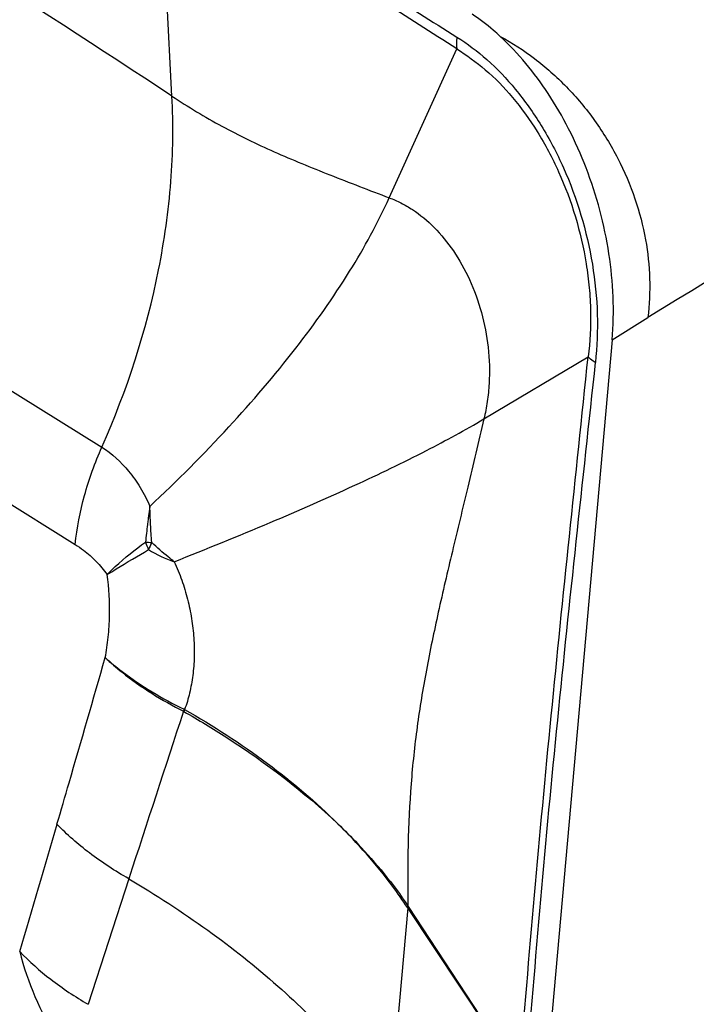
# Model space of a CAD drawing. Units: millimetres. Extents: x 0 to 594, y 0 to 420.
# Drawn here: x 134 to 136, y 101 to 104 of the extents above; entities that cross this region are included whole.
import ezdxf

# ---------------------------------------------------------------- set-up
doc = ezdxf.new("R2010")
doc.units = ezdxf.units.MM
doc.header["$LTSCALE"] = 32.67
doc.layers.add('607565292-000_CL', color=7, linetype='CONTINUOUS')

msp = doc.modelspace()

# ---------------------------------------------------------------- linework, layer by layer
at = {"layer": '607565292-000_CL', "color": 9, "linetype": 'CONTINUOUS'}
for p, q in [((134.5448, 104.0938), (134.5054, 104.8284)), ((135.2123, 103.781), (135.4195, 104.2388)), ((132.745, 104.0006), (134.3295, 103.015)), ((135.897, 103.3443), (136.0071, 103.4128)), ((135.5033, 103.1015), (135.8234, 103.2925)), ((133.814, 102.9867), (134.2473, 102.716)), ((134.412, 101.6882), (134.2869, 101.3024)), ((135.2693, 101.5986), (135.2142, 100.9817)), ((135.6124, 101.0833), (135.2693, 101.5986)), ((135.2704, 101.6033), (135.6124, 101.0834))]:
    msp.add_line(p, q, dxfattribs=at)
at = {"layer": '607565292-000_CL', "color": 7, "linetype": 'CONTINUOUS'}
msp.add_line((135.897, 103.3443), (135.674, 100.8478), dxfattribs=at)
at = {"layer": '607565292-000_CL', "color": 9, "linetype": 'CONTINUOUS'}
for centre, radius, start, end in [((134.7452, 102.824), 0.2994, 199.7452, 204.5226), ((134.6138, 105.2706), 2.5522, 266.6219, 267.052), ((134.7767, 102.5789), 0.327, 154.0886, 158.3134), ((134.6751, 103.0258), 0.3837, 238.1865, 251.2111), ((343.3002, 33.7543), 219.6572, 161.843371, 161.984621), ((134.9394, 102.1184), 0.3691, 165.7245, 166.7645), ((134.5731, 102.1882), 0.0163, 59.8477, 64.4381), ((134.9631, 102.0742), 0.4028, 160.5122, 161.4483), ((134.5676, 102.1806), 0.0321, 60.549, 63.9911), ((-27.294, 148.971), 168.2184, 343.595938, 343.734718), ((135.1272, 101.6403), 0.1466, 344.0857, 345.9847), ((135.3159, 101.6314), 0.057, 213.3293, 215.1758), ((135.1205, 101.6359), 0.1534, 345.8991, 347.7359), ((135.3128, 101.6311), 0.0507, 211.3607, 213.2667)]:
    msp.add_arc(centre, radius, start, end, dxfattribs=at)
for points, knots in [([(134.5448, 104.0938), (134.1007, 104.3845), (132.3383, 105.5148), (130.5332, 106.5787), (129.1633, 107.331)], [0, 0, 0, 0, 0.253529, 1, 1, 1, 1]), ([(134.5066, 104.8593), (134.6575, 104.7603), (134.9613, 104.5644), (135.2671, 104.3716), (135.4201, 104.2748)], [0, 0, 0, 0, 0.499159, 1, 1, 1, 1]), ([(135.4195, 104.2388), (135.2665, 104.337), (134.9609, 104.5322), (134.6566, 104.7292), (134.5054, 104.8284)], [0, 0, 0, 0, 0.501404, 1, 1, 1, 1]), ([(137.9443, 104.5153), (137.7829, 104.432), (137.1263, 104.0838), (136.4844, 103.7084), (136.0071, 103.4127)], [0, 0, 0, 0, 0.244484, 1, 1, 1, 1]), ([(135.4201, 104.2748), (135.4198, 104.2718), (135.4187, 104.2598), (135.4188, 104.2477), (135.4195, 104.2388)], [0, 0, 0, 0, 0.255994, 1, 1, 1, 1]), ([(135.4201, 104.2748), (135.4525, 104.2543), (135.5173, 104.2059), (135.6044, 104.1139), (135.6835, 104.0021), (135.7754, 103.8265), (135.8344, 103.6287), (135.855, 103.4252), (135.8509, 103.324), (135.8456, 103.275)], [0, 0, 0, 0, 0.101324, 0.212201, 0.332648, 0.461568, 0.73388, 0.869957, 1, 1, 1, 1]), ([(135.5533, 104.2772), (135.59, 104.2573), (135.6622, 104.2107), (135.7599, 104.1234), (135.8463, 104.02), (135.9172, 103.9041), (135.9698, 103.7806), (136.0125, 103.6175), (136.0165, 103.492), (136.0071, 103.4128)], [0, 0, 0, 0, 0.12126, 0.248482, 0.379435, 0.511425, 0.641882, 0.768074, 1, 1, 1, 1]), ([(135.4195, 104.2388), (135.4498, 104.219), (135.5124, 104.1754), (135.5955, 104.0888), (135.6713, 103.9833), (135.7595, 103.8165), (135.8088, 103.6516), (135.8276, 103.5052), (135.8333, 103.4097), (135.8293, 103.3386), (135.8234, 103.2925)], [0, 0, 0, 0, 0.10078, 0.21114, 0.331569, 0.460762, 0.734248, 0.803078, 0.870766, 1, 1, 1, 1]), ([(134.3295, 103.015), (134.4066, 103.1894), (134.4949, 103.4604), (134.5465, 103.8269), (134.5495, 104.0064), (134.5448, 104.0938)], [0, 0, 0, 0, 0.516047, 0.763002, 1, 1, 1, 1]), ([(134.5448, 104.0938), (134.5944, 104.0605), (134.6965, 103.9986), (134.8598, 103.9201), (135.0325, 103.8496), (135.1513, 103.8044), (135.2123, 103.781)], [0, 0, 0, 0, 0.242622, 0.484046, 0.734695, 1, 1, 1, 1]), ([(134.4766, 102.8325), (134.5604, 102.911), (134.7166, 103.0674), (134.9229, 103.3084), (135.0893, 103.5435), (135.1771, 103.7031), (135.2123, 103.781)], [0, 0, 0, 0, 0.285356, 0.54883, 0.787576, 1, 1, 1, 1]), ([(135.2123, 103.781), (135.2184, 103.7786), (135.2307, 103.774), (135.2486, 103.7654), (135.2663, 103.7557), (135.3023, 103.7334), (135.3538, 103.6903), (135.413, 103.6174), (135.48, 103.4975), (135.518, 103.3568), (135.5217, 103.2287), (135.5144, 103.1552), (135.5074, 103.1192), (135.5033, 103.1015)], [0, 0, 0, 0, 0.02445, 0.049354, 0.074661, 0.100388, 0.208346, 0.325375, 0.451394, 0.722627, 0.862449, 0.93173, 1, 1, 1, 1]), ([(135.6124, 101.0834), (135.627, 101.2682), (135.6576, 101.637), (135.7094, 102.1892), (135.7655, 102.7407), (135.8041, 103.1084), (135.8233, 103.2925)], [0, 0, 0, 0, 0.250613, 0.500218, 0.749751, 1, 1, 1, 1]), ([(135.8455, 103.2751), (135.8255, 103.0916), (135.7855, 102.7252), (135.7279, 102.1752), (135.6757, 101.6239), (135.6456, 101.2554), (135.6314, 101.0706)], [0, 0, 0, 0, 0.249936, 0.499279, 0.748924, 1, 1, 1, 1]), ([(135.8456, 103.275), (135.8434, 103.2764), (135.8356, 103.2816), (135.8282, 103.2876), (135.8234, 103.2925)], [0, 0, 0, 0, 0.269254, 1, 1, 1, 1]), ([(134.5515, 102.6626), (134.6504, 102.7016), (134.8365, 102.7773), (135.0953, 102.8907), (135.3147, 102.9963), (135.4456, 103.0671), (135.5033, 103.1015)], [0, 0, 0, 0, 0.30385, 0.574724, 0.807969, 1, 1, 1, 1]), ([(135.5033, 103.1015), (135.487, 103.0316), (135.4547, 102.8958), (135.4069, 102.6979), (135.363, 102.5106), (135.3254, 102.3312), (135.2964, 102.1554), (135.2707, 101.9141), (135.268, 101.7299), (135.2695, 101.6048)], [0, 0, 0, 0, 0.141671, 0.275491, 0.401644, 0.521372, 0.637224, 0.752962, 1, 1, 1, 1]), ([(134.2473, 102.716), (134.2526, 102.7666), (134.2729, 102.8687), (134.308, 102.9667), (134.3295, 103.015)], [0, 0, 0, 0, 0.490168, 1, 1, 1, 1]), ([(134.3295, 103.015), (134.3605, 102.9951), (134.4034, 102.9554), (134.4488, 102.8905), (134.4685, 102.8527), (134.4766, 102.8325)], [0, 0, 0, 0, 0.465382, 0.723722, 1, 1, 1, 1]), ([(134.4766, 102.8325), (134.4763, 102.8306), (134.4758, 102.8262), (134.4747, 102.8168), (134.4731, 102.8048), (134.471, 102.7907), (134.4688, 102.7726), (134.4662, 102.75), (134.4644, 102.7319), (134.4634, 102.7229)], [0, 0, 0, 0, 0.050428, 0.119786, 0.257542, 0.380374, 0.50645, 0.753896, 1, 1, 1, 1]), ([(134.4826, 102.7218), (134.4812, 102.7401), (134.4794, 102.7676), (134.4778, 102.8045), (134.4773, 102.8231), (134.4766, 102.8325)], [0, 0, 0, 0, 0.494965, 0.746599, 1, 1, 1, 1]), ([(134.2473, 102.716), (134.2561, 102.7104), (134.293, 102.6843), (134.325, 102.6513), (134.3455, 102.6233)], [0, 0, 0, 0, 0.231961, 1, 1, 1, 1]), ([(134.3455, 102.6233), (134.3537, 102.6316), (134.3907, 102.6674), (134.4312, 102.6995), (134.4634, 102.7229)], [0, 0, 0, 0, 0.225674, 1, 1, 1, 1]), ([(134.5515, 102.6626), (134.5453, 102.6674), (134.5216, 102.6862), (134.4988, 102.7062), (134.4826, 102.7218)], [0, 0, 0, 0, 0.2575, 1, 1, 1, 1]), ([(134.3455, 102.6233), (134.3548, 102.629), (134.397, 102.6549), (134.4396, 102.6802), (134.4728, 102.6998)], [0, 0, 0, 0, 0.220206, 1, 1, 1, 1]), ([(134.5515, 102.6626), (134.5605, 102.6443), (134.5756, 102.6062), (134.5932, 102.5476), (134.6059, 102.4882), (134.6128, 102.4288), (134.6141, 102.3703), (134.6096, 102.3137), (134.5999, 102.2596), (134.5899, 102.2249), (134.5834, 102.2085)], [0, 0, 0, 0, 0.131227, 0.262882, 0.39326, 0.52161, 0.646999, 0.768753, 0.886735, 1, 1, 1, 1]), ([(134.3397, 102.3678), (134.3437, 102.3885), (134.3497, 102.4313), (134.3551, 102.5166), (134.3522, 102.5815), (134.3455, 102.6233)], [0, 0, 0, 0, 0.246293, 0.50451, 1, 1, 1, 1]), ([(134.1914, 101.8556), (134.2039, 101.8982), (134.2536, 102.0688), (134.3029, 102.2396), (134.3397, 102.3678)], [0, 0, 0, 0, 0.249815, 1, 1, 1, 1]), ([(134.3397, 102.3678), (134.3563, 102.3522), (134.4299, 102.2884), (134.5136, 102.2369), (134.5801, 102.2029)], [0, 0, 0, 0, 0.233323, 1, 1, 1, 1]), ([(134.3397, 102.3678), (134.3565, 102.3528), (134.4311, 102.2915), (134.5151, 102.2421), (134.5817, 102.2094)], [0, 0, 0, 0, 0.232153, 1, 1, 1, 1]), ([(134.5813, 102.2023), (134.626, 102.1767), (134.7932, 102.0755), (134.9498, 101.956), (135.0545, 101.8572)], [0, 0, 0, 0, 0.263549, 1, 1, 1, 1]), ([(134.5834, 102.2085), (134.6714, 102.1585), (134.8369, 102.0519), (134.9869, 101.9241), (135.0545, 101.8572)], [0, 0, 0, 0, 0.515526, 1, 1, 1, 1]), ([(134.412, 101.6882), (134.3702, 101.712), (134.2924, 101.7626), (134.2222, 101.8236), (134.1914, 101.8556)], [0, 0, 0, 0, 0.520388, 1, 1, 1, 1]), ([(135.0545, 101.8572), (135.0754, 101.8371), (135.1536, 101.7588), (135.2242, 101.6727), (135.2695, 101.6048)], [0, 0, 0, 0, 0.261973, 1, 1, 1, 1]), ([(135.2683, 101.6001), (135.2536, 101.6223), (135.1894, 101.7136), (135.1149, 101.7975), (135.0545, 101.8572)], [0, 0, 0, 0, 0.238613, 1, 1, 1, 1]), ([(134.412, 101.6882), (134.4952, 101.6392), (134.6535, 101.5365), (134.869, 101.3656), (135.0535, 101.1841), (135.1573, 101.0533), (135.2024, 100.987)], [0, 0, 0, 0, 0.272176, 0.530989, 0.774094, 1, 1, 1, 1]), ([(134.0768, 101.4645), (134.1063, 101.4338), (134.1731, 101.375), (134.2471, 101.3257), (134.2869, 101.3024)], [0, 0, 0, 0, 0.480103, 1, 1, 1, 1]), ([(134.0769, 101.4646), (134.1012, 101.3702), (134.1765, 101.1919), (134.3016, 101.0435), (134.3727, 100.9835)], [0, 0, 0, 0, 0.511411, 1, 1, 1, 1])]:
    msp.add_open_spline(points, degree=3, knots=knots, dxfattribs=at)
at = {"layer": '607565292-000_CL', "color": 7, "linetype": 'CONTINUOUS'}
for points, knots in [([(135.5533, 104.2771), (135.5463, 104.2835), (135.5189, 104.3078), (135.4897, 104.3303), (135.4671, 104.3454)], [0, 0, 0, 0, 0.257681, 1, 1, 1, 1]), ([(135.8971, 103.3443), (135.9049, 103.4323), (135.8966, 103.6134), (135.8384, 103.8305), (135.7664, 103.9922), (135.6851, 104.1327), (135.6093, 104.2253), (135.5533, 104.2771)], [0, 0, 0, 0, 0.258897, 0.525067, 0.653739, 0.776571, 1, 1, 1, 1])]:
    msp.add_open_spline(points, degree=3, knots=knots, dxfattribs=at)

doc.saveas('drawing.dxf')
